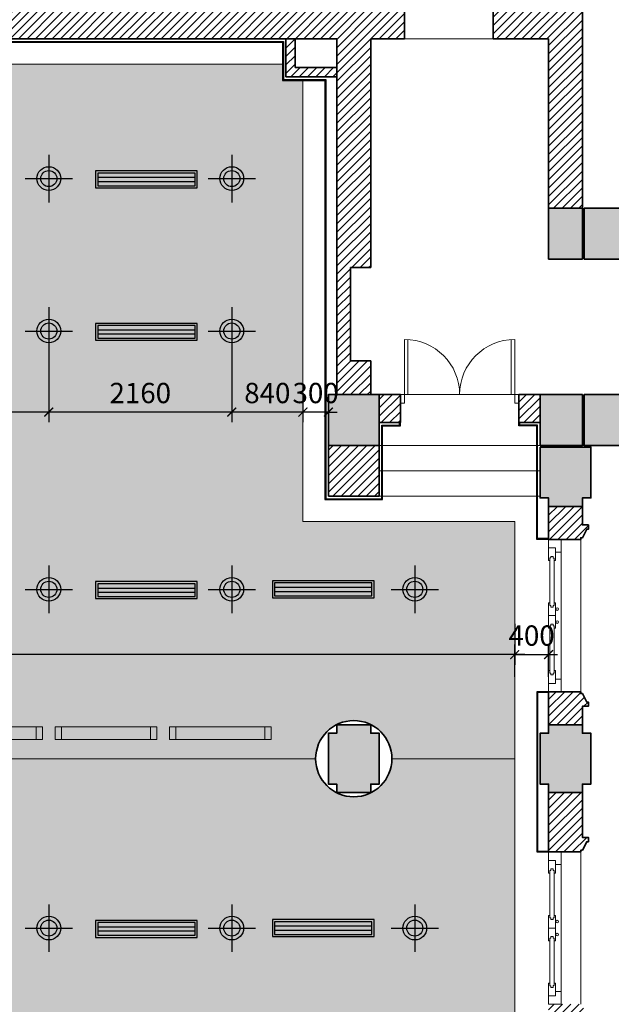
# Model space of a CAD drawing. Units: inches. Extents: x -192111 to 158235, y -110721 to 69398.
# Drawn here: x 27866 to 34850, y -65902 to -54276 of the extents above; entities that cross this region are included whole.
import ezdxf

# ---------------------------------------------------------------- set-up
doc = ezdxf.new("R2010")
doc.units = ezdxf.units.IN
doc.header["$MEASUREMENT"] = 0
for name, color, linetype, lineweight in [('-CONCRETE', 1, 'Continuous', 35), ('-DIM', 9, 'Continuous', 13), ('-DOOR', 137, 'Continuous', 9), ('-HATCH', 251, 'Continuous', 5), ('-LINE1', 7, 'Continuous', 18), ('-WALL', 4, 'Continuous', 35), ('TBD', 2, 'Continuous', 9)]:
    doc.layers.add(name, color=color, linetype=linetype, lineweight=lineweight)
for name, color, linetype in [('COL', 2, 'Continuous'), ('LIGHTING', 3, 'Continuous'), ('Ong gio', 4, 'Continuous')]:
    doc.layers.add(name, color=color, linetype=linetype)
doc.styles.add('VNTIMEH shx', font='txt', dxfattribs={"width": 0.75})
doc.dimstyles.new('150A3', dxfattribs={"dimscale": 150, "dimtxt": 1.6, "dimasz": 0.7, "dimexe": 0.8, "dimexo": 0, "dimgap": 0.7, "dimtad": 1, "dimdec": 0, "dimzin": 0, "dimdsep": 46, "dimtxsty": 'VNTIMEH shx', "dimblk1": 'ARCHTICK', "dimblk2": 'ARCHTICK', "dimsah": 1, "dimcen": 0, "dimdle": 0.8, "dimclrd": 256, "dimclre": 256, "dimclrt": 256, "dimadec": 0, "dimazin": 0, "dimtfac": 0.0001, "dimtdec": 0, "dimtix": 1, "dimtmove": 2, "dimatfit": 3, "dimldrblk": 'ARCHTICK', "dimfxl": 1.8, "dimtolj": 1, "dimtzin": 0, "dimarcsym": 0})

# ---------------------------------------------------------------- blocks, each defined once
blk = doc.blocks.new('_ARCHTICK')
at = {"color": 0, "linetype": 'ByBlock', "const_width": 0.15}
blk.add_lwpolyline([(-0.5, -0.5), (0.5, 0.5)], dxfattribs=at)
blk = doc.blocks.new('*D63')
at = {"layer": '-DIM', "lineweight": -2}
for p, q in [((11909, -61304), (11909, -61893)), ((33709, -61410), (33709, -61893)), ((33829, -61773), (11789, -61773))]:
    blk.add_line(p, q, dxfattribs=at)
at = {"layer": 'DEFPOINTS', "color": 0}
for p in [(11909, -61304), (33709, -61410), (11909, -61773)]:
    blk.add_point(p, dxfattribs=at)
at = {"layer": '-DIM', "lineweight": -2, "xscale": 105, "yscale": 105, "zscale": 105, "rotation": 180}
blk.add_blockref('_ARCHTICK', (11909, -61773), dxfattribs=at)
at = {"layer": '-DIM', "lineweight": -2, "xscale": 105, "yscale": 105, "zscale": 105}
blk.add_blockref('_ARCHTICK', (33709, -61773), dxfattribs=at)
at = {"layer": '-DIM', "insert": (22809, -61548), "char_height": 240, "attachment_point": 5, "style": 'VNTIMEH shx'}
blk.add_mtext('\\A1;21800', dxfattribs=at)
blk = doc.blocks.new('2 x PLC 18')
h = blk.add_hatch(color=256)
h.paths.add_polyline_path([(0, 61), (0, 0), (61, 0, 0.414214)])
h.paths.add_polyline_path([(0, 61, 0.414214), (-61, 0), (0, 0)])
h.paths.add_polyline_path([(0, 0), (-61, 0, 0.414214), (0, -61)])
h.paths.add_polyline_path([(61, 0), (0, 0), (0, -61, 0.414214)])
for p, q in [((0, 180), (0, -180)), ((-180, 0), (180, 0))]:
    blk.add_line(p, q)
for radius in [90, 61]:
    blk.add_circle((0, 0), radius)
blk = doc.blocks.new('L41')
at = {"layer": 'TBD'}
for p, q in [((-600, 150), (600, 150)), ((-600, 0), (-600, 150)), ((-525, 0), (-525, 150)), ((525, 150), (525, 0)), ((600, 150), (600, 0)), ((600, 0), (-600, 0))]:
    blk.add_line(p, q, dxfattribs=at)
for points in [[(-600, 150), (-525, 150), (-600, 0), (-525, 0)], [(525, 150), (600, 150), (525, 0), (600, 0)]]:
    blk.add_solid(points, dxfattribs=at)
blk = doc.blocks.new('Cuahoi600600')
at = {"color": 8}
for p, q in [((2615356, -845941), (2616506, -845941)), ((2615356, -845991), (2616506, -845991))]:
    blk.add_line(p, q, dxfattribs=at)
at = {"color": 2}
for points in [[(2616531, -846066), (2615331, -846066), (2615331, -845866), (2616531, -845866)], [(2616506, -846041), (2615356, -846041), (2615356, -845891), (2616506, -845891)]]:
    blk.add_lwpolyline(points, close=True, dxfattribs=at)
blk = doc.blocks.new('*D223')
at = {"layer": '-DIM', "lineweight": -2}
for p, q in [((33709, -62037), (33709, -61653)), ((34109, -62037), (34109, -61653)), ((33709, -61773), (33604, -61773)), ((33709, -61773), (34109, -61773)), ((34109, -61773), (34214, -61773))]:
    blk.add_line(p, q, dxfattribs=at)
at = {"layer": 'DEFPOINTS', "color": 0}
for p in [(34109, -61773), (33709, -62037), (34109, -62037)]:
    blk.add_point(p, dxfattribs=at)
at = {"layer": '-DIM', "lineweight": -2, "xscale": 105, "yscale": 105, "zscale": 105}
blk.add_blockref('_ARCHTICK', (33709, -61773), dxfattribs=at)
at = {"layer": '-DIM', "lineweight": -2, "xscale": 105, "yscale": 105, "zscale": 105, "rotation": 180}
blk.add_blockref('_ARCHTICK', (34109, -61773), dxfattribs=at)
at = {"layer": '-DIM', "insert": (33909, -61548), "char_height": 240, "attachment_point": 5, "style": 'VNTIMEH shx'}
blk.add_mtext('\\A1;400', dxfattribs=at)
blk = doc.blocks.new('*D265')
at = {"layer": '-DIM', "lineweight": -2}
for p, q in [((31209, -58702), (31209, -59029)), ((31509, -58702), (31509, -59029)), ((31209, -58909), (31104, -58909)), ((31509, -58909), (31209, -58909)), ((31509, -58909), (31614, -58909))]:
    blk.add_line(p, q, dxfattribs=at)
at = {"layer": 'DEFPOINTS', "color": 0}
for p in [(31209, -58702), (31509, -58702), (31209, -58909)]:
    blk.add_point(p, dxfattribs=at)
at = {"layer": '-DIM', "lineweight": -2, "xscale": 105, "yscale": 105, "zscale": 105}
blk.add_blockref('_ARCHTICK', (31209, -58909), dxfattribs=at)
at = {"layer": '-DIM', "lineweight": -2, "xscale": 105, "yscale": 105, "zscale": 105, "rotation": 180}
blk.add_blockref('_ARCHTICK', (31509, -58909), dxfattribs=at)
at = {"layer": '-DIM', "insert": (31359, -58684), "char_height": 240, "attachment_point": 5, "style": 'VNTIMEH shx'}
blk.add_mtext('\\A1;300', dxfattribs=at)
blk = doc.blocks.new('*D266')
at = {"layer": '-DIM', "lineweight": -2}
for p, q in [((30369, -58232), (30369, -59029)), ((31209, -58702), (31209, -59029)), ((31329, -58909), (30249, -58909))]:
    blk.add_line(p, q, dxfattribs=at)
at = {"layer": 'DEFPOINTS', "color": 0}
for p in [(30369, -58232), (31209, -58702), (30369, -58909)]:
    blk.add_point(p, dxfattribs=at)
at = {"layer": '-DIM', "lineweight": -2, "xscale": 105, "yscale": 105, "zscale": 105, "rotation": 180}
blk.add_blockref('_ARCHTICK', (30369, -58909), dxfattribs=at)
at = {"layer": '-DIM', "lineweight": -2, "xscale": 105, "yscale": 105, "zscale": 105}
blk.add_blockref('_ARCHTICK', (31209, -58909), dxfattribs=at)
at = {"layer": '-DIM', "insert": (30789, -58684), "char_height": 240, "attachment_point": 5, "style": 'VNTIMEH shx'}
blk.add_mtext('\\A1;840', dxfattribs=at)
blk = doc.blocks.new('*D267')
at = {"layer": '-DIM', "lineweight": -2}
for p, q in [((28209, -58232), (28209, -59029)), ((30369, -58232), (30369, -59029)), ((30489, -58909), (28089, -58909))]:
    blk.add_line(p, q, dxfattribs=at)
at = {"layer": 'DEFPOINTS', "color": 0}
for p in [(28209, -58232), (30369, -58232), (28209, -58909)]:
    blk.add_point(p, dxfattribs=at)
at = {"layer": '-DIM', "lineweight": -2, "xscale": 105, "yscale": 105, "zscale": 105, "rotation": 180}
blk.add_blockref('_ARCHTICK', (28209, -58909), dxfattribs=at)
at = {"layer": '-DIM', "lineweight": -2, "xscale": 105, "yscale": 105, "zscale": 105}
blk.add_blockref('_ARCHTICK', (30369, -58909), dxfattribs=at)
at = {"layer": '-DIM', "insert": (29289, -58684), "char_height": 240, "attachment_point": 5, "style": 'VNTIMEH shx'}
blk.add_mtext('\\A1;2160', dxfattribs=at)
blk = doc.blocks.new('*D268')
at = {"layer": '-DIM', "lineweight": -2}
for p, q in [((26049, -58232), (26049, -59029)), ((28209, -58232), (28209, -59029)), ((28329, -58909), (25929, -58909))]:
    blk.add_line(p, q, dxfattribs=at)
at = {"layer": 'DEFPOINTS', "color": 0}
for p in [(26049, -58232), (28209, -58232), (26049, -58909)]:
    blk.add_point(p, dxfattribs=at)
at = {"layer": '-DIM', "lineweight": -2, "xscale": 105, "yscale": 105, "zscale": 105, "rotation": 180}
blk.add_blockref('_ARCHTICK', (26049, -58909), dxfattribs=at)
at = {"layer": '-DIM', "lineweight": -2, "xscale": 105, "yscale": 105, "zscale": 105}
blk.add_blockref('_ARCHTICK', (28209, -58909), dxfattribs=at)
at = {"layer": '-DIM', "insert": (27129, -58684), "char_height": 240, "attachment_point": 5, "style": 'VNTIMEH shx'}
blk.add_mtext('\\A1;2160', dxfattribs=at)

msp = doc.modelspace()

# ---------------------------------------------------------------- hatches: boundary and pattern name
at = {"layer": '-HATCH', "ltscale": 400}
h = msp.add_hatch(dxfattribs=at)
h.set_pattern_fill('_USER', color=256, scale=70, angle=45, style=0, pattern_type=0)
h.set_pattern_definition([(45, (9039.425, -89452.074), (-49.49747, 49.49747), [])])
h.paths.add_polyline_path([(11509.4, -54502.1), (12164.4, -54502.1), (12164.4, -54172.1), (11509.4, -54172.1), (11509.4, -52527.9), (11109.4, -52527.9), (11109.4, -56502.1), (11509.4, -56502.1)])
h.paths.add_polyline_path([(10489.4, -56702.1), (9824.4, -56702.1), (9824.4, -57082.1), (9844.4, -57082.1), (9844.4, -57102.1), (9944.4, -57152.1), (9944.4, -57172.1), (9994.4, -57172.1), (9994.4, -57102.1), (10489.4, -57102.1)])
h.paths.add_polyline_path([(14009.4, -54502.1), (31609.4, -54502.1), (31609.4, -58702.1), (32009.4, -58702.1), (32009.4, -58302.1), (31769.4, -58302.1), (31769.4, -57202.1), (32009.4, -57202.1), (32009.4, -54502.1), (32409.4, -54502.1), (32409.4, -54172.1), (29709.4, -54172.1), (29709.4, -53095.7, -0.381966), (29309.4, -53095.7), (29309.4, -54172.1), (22809.4, -54172.1), (16309.4, -54172.1), (16309.4, -53095.7, -0.381966), (15909.4, -53095.7), (15909.4, -54172.1), (13209.4, -54172.1), (13209.4, -54502.1), (13609.4, -54502.1), (13609.4, -57202.1), (13849.4, -57202.1), (13849.4, -58302.1), (13609.4, -58302.1), (13609.4, -58702.1), (14009.4, -58702.1)])
h.paths.add_polyline_path([(14609.4, -54502.1), (14499.4, -54502.1), (14499.4, -54842.1), (14009.4, -54842.1), (14009.4, -54952.1), (14609.4, -54952.1)], flags=16)
h.paths.add_polyline_path([(31119.4, -54502.1), (31009.4, -54502.1), (31009.4, -54952.1), (31609.4, -54952.1), (31609.4, -54842.1), (31119.4, -54842.1)], flags=16)
h.paths.add_polyline_path([(34509.4, -52527.9), (34109.4, -52527.9), (34109.4, -54172.1), (33454.4, -54172.1), (33454.4, -54502.1), (34109.4, -54502.1), (34109.4, -56502.1), (34509.4, -56502.1)])
h.paths.add_polyline_path([(35794.4, -56702.1), (35129.4, -56702.1), (35129.4, -57102.1), (35624.4, -57102.1), (35624.4, -57172.1), (35674.4, -57172.1), (35674.4, -57152.1), (35774.4, -57102.1), (35774.4, -57082.1), (35794.4, -57082.1)])
h.paths.add_polyline_path([(11859.4, -58702.1), (11609.4, -58702.1), (11609.4, -59032.1), (11859.4, -59032.1)])
h.paths.add_polyline_path([(11509.4, -60022.1), (11109.4, -60022.1), (11109.4, -60242.1), (11039.4, -60242.1), (11039.4, -60292.1), (11059.4, -60292.1), (11109.4, -60392.1), (11129.4, -60392.1), (11129.4, -60412.1), (11509.4, -60412.1)])
h.paths.add_polyline_path([(13509.4, -58702.1), (13259.4, -58702.1), (13259.4, -59032.1), (13509.4, -59032.1)])
h.paths.add_polyline_path([(14109.4, -59302.1), (13509.4, -59302.1), (13509.4, -59902.1), (14109.4, -59902.1)])
h.paths.add_polyline_path([(32109.4, -59302.1), (31509.4, -59302.1), (31509.4, -59902.1), (32109.4, -59902.1)])
h.paths.add_polyline_path([(32359.4, -58702.1), (32109.4, -58702.1), (32109.4, -59032.1), (32359.4, -59032.1)])
h.paths.add_polyline_path([(34009.4, -58702.1), (33759.4, -58702.1), (33759.4, -59032.1), (34009.4, -59032.1)])
h.paths.add_polyline_path([(34509.4, -60022.1), (34109.4, -60022.1), (34109.4, -60412.1), (34259.4, -60412.1), (34489.4, -60412.1), (34489.4, -60392.1), (34509.4, -60392.1), (34559.4, -60292.1), (34579.4, -60292.1), (34579.4, -60242.1), (34509.4, -60242.1)])
h.paths.add_polyline_path([(11509.4, -62212.1), (11129.4, -62212.1), (11129.4, -62232.9), (11109.4, -62232.9), (11059.4, -62332.9), (11039.4, -62332.9), (11039.4, -62382.9), (11109.4, -62382.9), (11109.4, -62602.1), (11509.4, -62602.1)])
h.paths.add_polyline_path([(11509.4, -63402.1), (11109.4, -63402.1), (11109.4, -63932.1), (11039.4, -63932.1), (11039.4, -63982.1), (11059.4, -63982.1), (11109.4, -64082.1), (11129.4, -64082.1), (11129.4, -64102.1), (11509.4, -64102.1)])
h.paths.add_polyline_path([(34509.4, -62382.9), (34579.4, -62382.9), (34579.4, -62332.9), (34559.4, -62332.9), (34509.4, -62232.9), (34489.4, -62232.9), (34489.4, -62212.1), (34109.4, -62212.1), (34109.4, -62602.1), (34509.4, -62602.1)])
h.paths.add_polyline_path([(34509.4, -63402.1), (34109.4, -63402.1), (34109.4, -64102.1), (34259.4, -64102.1), (34489.4, -64102.1), (34489.4, -64082.1), (34509.4, -64082.1), (34559.4, -63982.1), (34579.4, -63982.1), (34579.4, -63932.1), (34509.4, -63932.1)])
h.paths.add_polyline_path([(11509.4, -65902.1), (11129.4, -65902.1), (11129.4, -65922.9), (11109.4, -65922.9), (11059.4, -66022.9), (11039.4, -66022.9), (11039.4, -66072.9), (11109.4, -66072.9), (11109.4, -66602.1), (11509.4, -66602.1)])
h.paths.add_polyline_path([(11509.4, -67402.1), (11109.4, -67402.1), (11109.4, -67932.1), (11039.4, -67932.1), (11039.4, -67982.1), (11059.4, -67982.1), (11109.4, -68082.1), (11129.4, -68082.1), (11129.4, -68102.1), (11509.4, -68102.1)])
h.paths.add_polyline_path([(34509.4, -66072.9), (34579.4, -66072.9), (34579.4, -66022.9), (34559.4, -66022.9), (34509.4, -65922.9), (34489.4, -65922.9), (34489.4, -65902.1), (34109.4, -65902.1), (34109.4, -66602.1), (34509.4, -66602.1)])
h.paths.add_polyline_path([(34509.4, -67402.1), (34109.4, -67402.1), (34109.4, -68102.1), (34259.4, -68102.1), (34489.4, -68102.1), (34489.4, -68082.1), (34509.4, -68082.1), (34559.4, -67982.1), (34579.4, -67982.1), (34579.4, -67932.1), (34509.4, -67932.1)])
h.paths.add_polyline_path([(34509.4, -70072.9), (34579.4, -70072.9), (34579.4, -70022.9), (34559.4, -70022.9), (34509.4, -69922.9), (34489.4, -69922.9), (34489.4, -69902.1), (34109.4, -69902.1), (34109.4, -70602.1), (34509.4, -70602.1)])
h.paths.add_polyline_path([(34509.4, -71402.1), (34109.4, -71402.1), (34109.4, -72102.1), (34259.4, -72102.1), (34489.4, -72102.1), (34489.4, -72082.1), (34509.4, -72082.1), (34559.4, -71982.1), (34579.4, -71982.1), (34579.4, -71932.1), (34509.4, -71932.1)])
h.paths.add_polyline_path([(11509.4, -69902.1), (11129.4, -69902.1), (11129.4, -69922.9), (11109.4, -69922.9), (11059.4, -70022.9), (11039.4, -70022.9), (11039.4, -70072.9), (11109.4, -70072.9), (11109.4, -70602.1), (11509.4, -70602.1)])
h.paths.add_polyline_path([(11509.4, -71402.1), (11109.4, -71402.1), (11109.4, -71932.1), (11039.4, -71932.1), (11039.4, -71982.1), (11059.4, -71982.1), (11109.4, -72082.1), (11129.4, -72082.1), (11129.4, -72102.1), (11509.4, -72102.1)])
h.paths.add_polyline_path([(11509.4, -73902.1), (11129.4, -73902.1), (11129.4, -73922.9), (11109.4, -73922.9), (11059.4, -74022.9), (11039.4, -74022.9), (11039.4, -74072.9), (11109.4, -74072.9), (11109.4, -74602.1), (11509.4, -74602.1)])
h.paths.add_polyline_path([(11509.4, -75402.1), (11109.4, -75402.1), (11109.4, -75932.1), (11039.4, -75932.1), (11039.4, -75982.1), (11059.4, -75982.1), (11109.4, -76082.1), (11129.4, -76082.1), (11129.4, -76102.1), (11509.4, -76102.1)])
h.paths.add_polyline_path([(34509.4, -75402.1), (34109.4, -75402.1), (34109.4, -76102.1), (34259.4, -76102.1), (34489.4, -76102.1), (34489.4, -76082.1), (34509.4, -76082.1), (34559.4, -75982.1), (34579.4, -75982.1), (34579.4, -75932.1), (34509.4, -75932.1)])
h.paths.add_polyline_path([(34509.4, -74072.9), (34579.4, -74072.9), (34579.4, -74022.9), (34559.4, -74022.9), (34509.4, -73922.9), (34489.4, -73922.9), (34489.4, -73902.1), (34109.4, -73902.1), (34109.4, -74602.1), (34509.4, -74602.1)])
h.paths.add_polyline_path([(9439.4, -79601.5), (12009.4, -79602.1), (12009.4, -79302.1), (9109.4, -79302.1), (9109.4, -81452.1), (9439.4, -81452.1)])
h.paths.add_polyline_path([(11509.4, -77902.1), (11129.4, -77902.1), (11129.4, -77922.9), (11109.4, -77922.9), (11059.4, -78022.9), (11039.4, -78022.9), (11039.4, -78072.9), (11109.4, -78072.9), (11109.4, -78602.1), (11509.4, -78602.1)])
h.paths.add_polyline_path([(9439.4, -82252.1), (9109.4, -82252.1), (9109.4, -82692.1), (9039.4, -82692.1), (9039.4, -82742.1), (9059.4, -82742.1), (9059.4, -82842.1), (9439.4, -82842.1)])
h.paths.add_polyline_path([(9439.4, -84842.1), (9059.4, -84842.1), (9059.4, -84942.1), (9039.4, -84942.1), (9039.4, -84992.1), (9109.4, -84992.1), (9109.4, -85452.1), (9439.4, -85452.1)])
h.paths.add_polyline_path([(12769.4, -85687.1), (9539.4, -85687.1), (9539.4, -86017.1), (12769.4, -86017.1)])
h.paths.add_polyline_path([(9439.4, -86252.1), (9109.4, -86252.1), (9109.4, -88552.1), (10561.7, -88552.1), (10561.7, -88152.1), (9439.4, -88152.1)])
h.paths.add_polyline_path([(13919.4, -87017.1), (13519.4, -87017.1), (13519.4, -88152.1), (11511.9, -88152.1), (11511.9, -88552.1), (13124.4, -88552.1), (13124.4, -89452.1), (15359.4, -89452.1), (15359.4, -89052.1), (13919.4, -89052.1)])
h.paths.add_polyline_path([(13809.4, -79302.1), (13609.4, -79302.1), (13509.4, -79302.1), (13109.4, -79302.1), (13109.4, -79602.1), (13509.4, -79602.1), (13509.4, -85687.1), (13419.4, -85687.1), (13419.4, -86017.1), (13519.4, -86017.1), (13519.4, -86367.1), (13919.4, -86367.1), (13919.4, -86017.1), (15334.4, -86017.1), (15334.4, -85617.1), (13809.4, -85617.1)])
h.paths.add_polyline_path([(15859.4, -79052.1), (14109.4, -79052.1), (14109.4, -79302.1), (15859.4, -79302.1)])
h.paths.add_polyline_path([(31509.4, -79052.1), (29749.4, -79052.1), (29749.4, -79302.1), (29949.4, -79302.1), (31509.4, -79302.1)])
h.paths.add_polyline_path([(32109.4, -79602.1), (32509.4, -79602.1), (32509.4, -79302.1), (32119.4, -79302.1), (32009.4, -79302.1), (31809.4, -79302.1), (31809.4, -85617.1), (30284.4, -85617.1), (30284.4, -86017.1), (31699.4, -86017.1), (31699.4, -86367.1), (32099.4, -86367.1), (32099.4, -86017.1), (32199.4, -86017.1), (32199.4, -85687.1), (32109.4, -85687.1)])
h.paths.add_polyline_path([(36509.4, -79302.1), (33609.4, -79302.1), (33609.4, -79602.1), (36179.4, -79601.5), (36179.4, -81452.1), (36509.4, -81452.1)])
h.paths.add_polyline_path([(34509.4, -78072.9), (34579.4, -78072.9), (34579.4, -78022.9), (34559.4, -78022.9), (34509.4, -77922.9), (34489.4, -77922.9), (34489.4, -77902.1), (34109.4, -77902.1), (34109.4, -78602.1), (34509.4, -78602.1)])
h.paths.add_polyline_path([(36509.4, -82252.1), (36179.4, -82252.1), (36179.4, -82842.1), (36559.4, -82842.1), (36559.4, -82742.1), (36579.4, -82742.1), (36579.4, -82692.1), (36509.4, -82692.1)])
h.paths.add_polyline_path([(36509.4, -84992.1), (36579.4, -84992.1), (36579.4, -84942.1), (36559.4, -84942.1), (36559.4, -84842.1), (36179.4, -84842.1), (36179.4, -85452.1), (36509.4, -85452.1)])
h.paths.add_polyline_path([(36079.4, -85687.1), (32849.4, -85687.1), (32849.4, -86017.1), (36079.4, -86017.1)])
h.paths.add_polyline_path([(36509.4, -86252.1), (36179.4, -86252.1), (36179.4, -88152.1), (35057.2, -88152.1), (35057.2, -88552.1), (36509.4, -88552.1)])
h.paths.add_polyline_path([(34106.9, -88152.1), (32099.4, -88152.1), (32099.4, -87017.1), (31699.4, -87017.1), (31699.4, -89052.1), (30259.4, -89052.1), (30259.4, -89452.1), (32494.4, -89452.1), (32494.4, -88552.1), (34106.9, -88552.1)])
h.paths.add_polyline_path([(18204.4, -85617.1), (15934.4, -85617.1), (15934.4, -86017.1), (18204.4, -86017.1)])
h.paths.add_polyline_path([(21074.4, -85617.1), (18804.4, -85617.1), (18804.4, -86017.1), (21074.4, -86017.1)])
h.paths.add_polyline_path([(23944.4, -85617.1), (21674.4, -85617.1), (21674.4, -86017.1), (23944.4, -86017.1)])
h.paths.add_polyline_path([(26814.4, -85617.1), (24544.4, -85617.1), (24544.4, -86017.1), (26814.4, -86017.1)])
h.paths.add_polyline_path([(29684.4, -85617.1), (27414.4, -85617.1), (27414.4, -86017.1), (29684.4, -86017.1)])
h = msp.add_hatch(color=256, dxfattribs=at)
edge = h.paths.add_edge_path()
edge.add_arc((16109.4, -52872.1), 300, 0, 360)
edge = h.paths.add_edge_path()
edge.add_arc((29509.4, -52872.1), 300, 0, 360)
h.paths.add_polyline_path([(11509.4, -78702.1), (11509.4, -78602.1), (11109.4, -78602.1), (11109.4, -78702.1), (11009.4, -78702.1), (11009.4, -79302.1), (11109.4, -79302.1), (11509.4, -79302.1), (11609.4, -79302.1), (11609.4, -78702.1)])
h.paths.add_polyline_path([(14009.4, -78702.1), (14009.4, -78602.1), (13609.4, -78602.1), (13609.4, -78702.1), (13509.4, -78702.1), (13509.4, -79302.1), (13609.4, -79302.1), (14009.4, -79302.1), (14109.4, -79302.1), (14109.4, -78702.1)])
h.paths.add_polyline_path([(11109.4, -74602.1), (11509.4, -74602.1), (11509.4, -74702.1), (11609.4, -74702.1), (11609.4, -75302.1), (11509.4, -75302.1), (11509.4, -75402.1), (11109.4, -75402.1), (11109.4, -75302.1), (11009.4, -75302.1), (11009.4, -74702.1), (11109.4, -74702.1)])
h.paths.add_polyline_path([(11109.4, -70602.1), (11509.4, -70602.1), (11509.4, -70702.1), (11609.4, -70702.1), (11609.4, -71302.1), (11509.4, -71302.1), (11509.4, -71402.1), (11109.4, -71402.1), (11109.4, -71302.1), (11009.4, -71302.1), (11009.4, -70702.1), (11109.4, -70702.1)])
h.paths.add_polyline_path([(11109.4, -66602.1), (11509.4, -66602.1), (11509.4, -66702.1), (11609.4, -66702.1), (11609.4, -67302.1), (11509.4, -67302.1), (11509.4, -67402.1), (11109.4, -67402.1), (11109.4, -67302.1), (11009.4, -67302.1), (11009.4, -66702.1), (11109.4, -66702.1)])
h.paths.add_polyline_path([(11109.4, -62602.1), (11509.4, -62602.1), (11509.4, -62702.1), (11609.4, -62702.1), (11609.4, -63302.1), (11509.4, -63302.1), (11509.4, -63402.1), (11109.4, -63402.1), (11109.4, -63302.1), (11009.4, -63302.1), (11009.4, -62702.1), (11109.4, -62702.1)])
h.paths.add_polyline_path([(10489.4, -58702.1), (11089.4, -58702.1), (11089.4, -59302.1), (10489.4, -59302.1)])
h.paths.add_polyline_path([(11109.4, -56502.1), (11509.4, -56502.1), (11509.4, -57102.1), (11109.4, -57102.1)])
h.paths.add_polyline_path([(13609.4, -62602.1), (14009.4, -62602.1), (14009.4, -62702.1), (14109.4, -62702.1), (14109.4, -63302.1), (14009.4, -63302.1), (14009.4, -63402.1), (13609.4, -63402.1), (13609.4, -63302.1), (13509.4, -63302.1), (13509.4, -62702.1), (13609.4, -62702.1)])
h.paths.add_polyline_path([(13609.4, -66602.1), (14009.4, -66602.1), (14009.4, -66702.1), (14109.4, -66702.1), (14109.4, -67302.1), (14009.4, -67302.1), (14009.4, -67402.1), (13609.4, -67402.1), (13609.4, -67302.1), (13509.4, -67302.1), (13509.4, -66702.1), (13609.4, -66702.1)])
h.paths.add_polyline_path([(13609.4, -70602.1), (14009.4, -70602.1), (14009.4, -70702.1), (14109.4, -70702.1), (14109.4, -71302.1), (14009.4, -71302.1), (14009.4, -71402.1), (13609.4, -71402.1), (13609.4, -71302.1), (13509.4, -71302.1), (13509.4, -70702.1), (13609.4, -70702.1)])
h.paths.add_polyline_path([(13609.4, -74602.1), (14009.4, -74602.1), (14009.4, -74702.1), (14109.4, -74702.1), (14109.4, -75302.1), (14009.4, -75302.1), (14009.4, -75402.1), (13609.4, -75402.1), (13609.4, -75302.1), (13509.4, -75302.1), (13509.4, -74702.1), (13609.4, -74702.1)])
h.paths.add_polyline_path([(11609.4, -59322.1), (11609.4, -59922.1), (11509.4, -59922.1), (11509.4, -60022.1), (11109.4, -60022.1), (11109.4, -59922.1), (11009.4, -59922.1), (11009.4, -59322.1)])
h.paths.add_polyline_path([(13509.4, -58702.1), (14109.4, -58702.1), (14109.4, -59302.1), (13509.4, -59302.1)])
h.paths.add_polyline_path([(10489.4, -56502.1), (11089.4, -56502.1), (11089.4, -57102.1), (10489.4, -57102.1)])
h.paths.add_polyline_path([(11109.4, -58702.1), (11609.4, -58702.1), (11609.4, -59302.1), (11109.4, -59302.1)])
h.paths.add_polyline_path([(9439.4, -85552.1), (9439.4, -85452.1), (9039.4, -85452.1), (9039.4, -85552.1), (8939.4, -85552.1), (8939.4, -86152.1), (9039.4, -86152.1), (9039.4, -86252.1), (9439.4, -86252.1), (9439.4, -86152.1), (9539.4, -86152.1), (9539.4, -85552.1)])
h.paths.add_polyline_path([(9439.4, -81552.1), (9439.4, -81452.1), (9039.4, -81452.1), (9039.4, -81552.1), (8939.4, -81552.1), (8939.4, -82152.1), (9039.4, -82152.1), (9039.4, -82252.1), (9439.4, -82252.1), (9439.4, -82152.1), (9539.4, -82152.1), (9539.4, -81552.1)])
h.paths.add_polyline_path([(27414.4, -86017.1), (26814.4, -86017.1), (26814.4, -85617.1), (27414.4, -85617.1)])
h.paths.add_polyline_path([(30284.4, -86017.1), (29684.4, -86017.1), (29684.4, -85617.1), (30284.4, -85617.1)])
h.paths.add_polyline_path([(24544.4, -86017.1), (23944.4, -86017.1), (23944.4, -85617.1), (24544.4, -85617.1)])
h.paths.add_polyline_path([(21674.4, -86017.1), (21074.4, -86017.1), (21074.4, -85617.1), (21674.4, -85617.1)])
h.paths.add_polyline_path([(15934.4, -86017.1), (15334.4, -86017.1), (15334.4, -85617.1), (15934.4, -85617.1)])
h.paths.add_polyline_path([(18804.4, -86017.1), (18204.4, -86017.1), (18204.4, -85617.1), (18804.4, -85617.1)])
h.paths.add_polyline_path([(27439.4, -89452.1), (26789.4, -89452.1), (26789.4, -88902.1), (27439.4, -88902.1)])
h.paths.add_polyline_path([(24569.4, -89452.1), (23919.4, -89452.1), (23919.4, -88902.1), (24569.4, -88902.1)])
h.paths.add_polyline_path([(21699.4, -89452.1), (21049.4, -89452.1), (21049.4, -88902.1), (21699.4, -88902.1)])
h.paths.add_polyline_path([(18829.4, -89452.1), (18179.4, -89452.1), (18179.4, -88902.1), (18829.4, -88902.1)])
h.paths.add_polyline_path([(15959.4, -89452.1), (15359.4, -89452.1), (15359.4, -88902.1), (15959.4, -88902.1)])
h.paths.add_polyline_path([(29659.4, -89452.1), (30259.4, -89452.1), (30259.4, -88902.1), (29659.4, -88902.1)])
h.paths.add_polyline_path([(34109.4, -78702.1), (34109.4, -78602.1), (34509.4, -78602.1), (34509.4, -78702.1), (34609.4, -78702.1), (34609.4, -79302.1), (34509.4, -79302.1), (34109.4, -79302.1), (34009.4, -79302.1), (34009.4, -78702.1)])
h.paths.add_polyline_path([(31609.4, -78702.1), (31609.4, -78602.1), (32009.4, -78602.1), (32009.4, -78702.1), (32109.4, -78702.1), (32109.4, -79302.1), (32009.4, -79302.1), (31609.4, -79302.1), (31509.4, -79302.1), (31509.4, -78702.1)])
h.paths.add_polyline_path([(36179.4, -85552.1), (36179.4, -85452.1), (36579.4, -85452.1), (36579.4, -85552.1), (36679.4, -85552.1), (36679.4, -86152.1), (36579.4, -86152.1), (36579.4, -86252.1), (36179.4, -86252.1), (36179.4, -86152.1), (36079.4, -86152.1), (36079.4, -85552.1)])
h.paths.add_polyline_path([(36179.4, -81552.1), (36179.4, -81452.1), (36579.4, -81452.1), (36579.4, -81552.1), (36679.4, -81552.1), (36679.4, -82152.1), (36579.4, -82152.1), (36579.4, -82252.1), (36179.4, -82252.1), (36179.4, -82152.1), (36079.4, -82152.1), (36079.4, -81552.1)])
h.paths.add_polyline_path([(32109.4, -58702.1), (31509.4, -58702.1), (31509.4, -59302.1), (32109.4, -59302.1)])
h.paths.add_polyline_path([(34529.4, -58702.1), (35129.4, -58702.1), (35129.4, -59302.1), (34529.4, -59302.1)])
h.paths.add_polyline_path([(34109.4, -56502.1), (34509.4, -56502.1), (34509.4, -57102.1), (34109.4, -57102.1)])
h.paths.add_polyline_path([(32009.4, -62602.1), (31609.4, -62602.1), (31609.4, -62702.1), (31509.4, -62702.1), (31509.4, -63302.1), (31609.4, -63302.1), (31609.4, -63402.1), (32009.4, -63402.1), (32009.4, -63302.1), (32109.4, -63302.1), (32109.4, -62702.1), (32009.4, -62702.1)])
h.paths.add_polyline_path([(32009.4, -66602.1), (31609.4, -66602.1), (31609.4, -66702.1), (31509.4, -66702.1), (31509.4, -67302.1), (31609.4, -67302.1), (31609.4, -67402.1), (32009.4, -67402.1), (32009.4, -67302.1), (32109.4, -67302.1), (32109.4, -66702.1), (32009.4, -66702.1)])
h.paths.add_polyline_path([(32009.4, -70602.1), (31609.4, -70602.1), (31609.4, -70702.1), (31509.4, -70702.1), (31509.4, -71302.1), (31609.4, -71302.1), (31609.4, -71402.1), (32009.4, -71402.1), (32009.4, -71302.1), (32109.4, -71302.1), (32109.4, -70702.1), (32009.4, -70702.1)])
h.paths.add_polyline_path([(32009.4, -74602.1), (31609.4, -74602.1), (31609.4, -74702.1), (31509.4, -74702.1), (31509.4, -75302.1), (31609.4, -75302.1), (31609.4, -75402.1), (32009.4, -75402.1), (32009.4, -75302.1), (32109.4, -75302.1), (32109.4, -74702.1), (32009.4, -74702.1)])
h.paths.add_polyline_path([(34509.4, -74602.1), (34109.4, -74602.1), (34109.4, -74702.1), (34009.4, -74702.1), (34009.4, -75302.1), (34109.4, -75302.1), (34109.4, -75402.1), (34509.4, -75402.1), (34509.4, -75302.1), (34609.4, -75302.1), (34609.4, -74702.1), (34509.4, -74702.1)])
h.paths.add_polyline_path([(34509.4, -70602.1), (34109.4, -70602.1), (34109.4, -70702.1), (34009.4, -70702.1), (34009.4, -71302.1), (34109.4, -71302.1), (34109.4, -71402.1), (34509.4, -71402.1), (34509.4, -71302.1), (34609.4, -71302.1), (34609.4, -70702.1), (34509.4, -70702.1)])
h.paths.add_polyline_path([(34509.4, -66602.1), (34109.4, -66602.1), (34109.4, -66702.1), (34009.4, -66702.1), (34009.4, -67302.1), (34109.4, -67302.1), (34109.4, -67402.1), (34509.4, -67402.1), (34509.4, -67302.1), (34609.4, -67302.1), (34609.4, -66702.1), (34509.4, -66702.1)])
h.paths.add_polyline_path([(34509.4, -62602.1), (34109.4, -62602.1), (34109.4, -62702.1), (34009.4, -62702.1), (34009.4, -63302.1), (34109.4, -63302.1), (34109.4, -63402.1), (34509.4, -63402.1), (34509.4, -63302.1), (34609.4, -63302.1), (34609.4, -62702.1), (34509.4, -62702.1)])
h.paths.add_polyline_path([(34009.4, -59322.1), (34009.4, -59922.1), (34109.4, -59922.1), (34109.4, -60022.1), (34509.4, -60022.1), (34509.4, -59922.1), (34609.4, -59922.1), (34609.4, -59322.1)])
h.paths.add_polyline_path([(34009.4, -58702.1), (34509.4, -58702.1), (34509.4, -59302.1), (34009.4, -59302.1)])
h.paths.add_polyline_path([(34529.4, -56502.1), (35129.4, -56502.1), (35129.4, -57102.1), (34529.4, -57102.1)])
edge = h.paths.add_edge_path()
edge.add_line((14589.4, -59602.1), (14589.4, -54992.1))
h = msp.add_hatch(dxfattribs=at)
h.set_pattern_fill('DOTS', color=256, scale=2000, style=0)
h.set_pattern_definition([(0, (11909.43, -78402.07), (62.5, 125), [0, -125])])
h.paths.add_polyline_path([(31209.4, -60202.1), (31209.4, -54992.1), (30969.4, -54992.1), (30969.4, -54802.1), (14649.4, -54802.1), (14649.4, -54992.1), (14409.4, -54992.1), (14409.4, -60202.1), (11909.4, -60202.1), (11909.4, -78402.1), (33709.4, -78402.1), (33709.4, -60202.1)])
edge = h.paths.add_edge_path(flags=16)
edge.add_arc((31809.4, -63002.1), 450, 0, 360)
edge = h.paths.add_edge_path(flags=16)
edge.add_arc((31809.4, -67002.1), 450, 0, 360)
edge = h.paths.add_edge_path(flags=16)
edge.add_arc((31809.4, -71002.1), 450, 0, 360)
edge = h.paths.add_edge_path(flags=16)
edge.add_arc((31809.4, -75002.1), 450, 0, 360)
edge = h.paths.add_edge_path(flags=16)
edge.add_arc((13809.4, -75002.1), 450, 0, 360)
edge = h.paths.add_edge_path(flags=16)
edge.add_arc((13809.4, -71002.1), 450, 0, 360)
edge = h.paths.add_edge_path(flags=16)
edge.add_arc((13809.4, -67002.1), 450, 0, 360)
edge = h.paths.add_edge_path(flags=16)
edge.add_arc((13809.4, -63002.1), 450, 0, 360)

# ---------------------------------------------------------------- linework, layer by layer
at = {"layer": '-CONCRETE'}
for points in [[(34109.4, -56502.1), (34509.4, -56502.1), (34509.4, -57102.1), (34109.4, -57102.1)], [(34529.4, -56502.1), (35129.4, -56502.1), (35129.4, -57102.1), (34529.4, -57102.1)], [(32109.4, -58702.1), (31509.4, -58702.1), (31509.4, -59302.1), (32109.4, -59302.1)], [(34009.4, -58702.1), (34509.4, -58702.1), (34509.4, -59302.1), (34009.4, -59302.1)], [(34529.4, -58702.1), (35129.4, -58702.1), (35129.4, -59302.1), (34529.4, -59302.1)]]:
    msp.add_lwpolyline(points, close=True, dxfattribs=at)
for points in [[(34009.4, -59322.1), (34009.4, -59922.1), (34109.4, -59922.1), (34109.4, -60022.1), (34509.4, -60022.1), (34509.4, -59922.1), (34609.4, -59922.1), (34609.4, -59322.1), (34009.4, -59322.1)], [(32009.4, -62602.1), (31609.4, -62602.1), (31609.4, -62702.1), (31509.4, -62702.1), (31509.4, -63302.1), (31609.4, -63302.1), (31609.4, -63402.1), (32009.4, -63402.1), (32009.4, -63302.1), (32109.4, -63302.1), (32109.4, -62702.1), (32009.4, -62702.1), (32009.4, -62602.1)], [(34509.4, -62602.1), (34109.4, -62602.1), (34109.4, -62702.1), (34009.4, -62702.1), (34009.4, -63302.1), (34109.4, -63302.1), (34109.4, -63402.1), (34509.4, -63402.1), (34509.4, -63302.1), (34609.4, -63302.1), (34609.4, -62702.1), (34509.4, -62702.1), (34509.4, -62602.1)]]:
    msp.add_lwpolyline(points, dxfattribs=at)
at = {"layer": '-DOOR'}
for p, q in [((32409.4, -58702.1), (32409.4, -58052.1)), ((32449.4, -58702.1), (32449.4, -58052.1)), ((33669.4, -58702.1), (33669.4, -58052.1)), ((33709.4, -58702.1), (33709.4, -58052.1)), ((32359.4, -58702.1), (33759.4, -58702.1)), ((34489.4, -60412.1), (34489.4, -62211.3)), ((34109.4, -60512.1), (34109.4, -60662.5)), ((34189.4, -60662.5), (34189.4, -60512.1)), ((34259.4, -60561.6), (34259.4, -62062.6)), ((34109.4, -60662.5), (34124.4, -60662.5)), ((34124.4, -60632), (34124.4, -61192.1)), ((34134.4, -60632), (34124.4, -60632)), ((34134.4, -60612.5), (34164.4, -60612.5)), ((34134.4, -60612.5), (34134.4, -60632)), ((34164.4, -60612.5), (34164.4, -60632.5)), ((34164.4, -60632.5), (34174.4, -60632.5)), ((34174.4, -60632.5), (34174.4, -61192.1)), ((34174.4, -60662.5), (34189.4, -60662.5)), ((34109.4, -61162.1), (34109.4, -61462.1)), ((34109.4, -61162.1), (34124.4, -61162.1)), ((34134.4, -61192.6), (34124.4, -61192.6)), ((34134.4, -61212.1), (34134.4, -61192.6)), ((34134.4, -61212.1), (34164.4, -61212.1)), ((34164.4, -61212.1), (34164.4, -61192.1)), ((34164.4, -61192.1), (34174.4, -61192.1)), ((34174.4, -61162.1), (34189.4, -61162.1)), ((34189.4, -61162.1), (34189.4, -61462.1)), ((34189.4, -61312.1), (34109.4, -61312.1)), ((34189.4, -61312.1), (34109.4, -61312.1)), ((34109.4, -61462.1), (34124.4, -61462.1)), ((34134.4, -61431.6), (34124.4, -61431.6)), ((34124.4, -61992.2), (34124.4, -61432.1)), ((34134.4, -61412.1), (34164.4, -61412.1)), ((34134.4, -61412.1), (34134.4, -61431.6)), ((34164.4, -61412.1), (34164.4, -61432.1)), ((34164.4, -61432.1), (34174.4, -61432.1)), ((34174.4, -61991.7), (34174.4, -61432.1)), ((34174.4, -61462.1), (34189.4, -61462.1)), ((34109.4, -62112.1), (34109.4, -61961.7)), ((34109.4, -61961.7), (34124.4, -61961.7)), ((34174.4, -61961.7), (34189.4, -61961.7)), ((34189.4, -62111.2), (34189.4, -61961.7)), ((34134.4, -61992.2), (34124.4, -61992.2)), ((34134.4, -62011.7), (34134.4, -61992.2)), ((34134.4, -62011.7), (34164.4, -62011.7)), ((34164.4, -62011.7), (34164.4, -61991.7)), ((34164.4, -61991.7), (34174.4, -61991.7)), ((34489.4, -64102.1), (34489.4, -65901.3)), ((34109.4, -64202.1), (34109.4, -64352.5)), ((34189.4, -64352.5), (34189.4, -64202.1)), ((34259.4, -64251.6), (34259.4, -65752.6)), ((34109.4, -64352.5), (34124.4, -64352.5)), ((34124.4, -64322), (34124.4, -64882.1)), ((34134.4, -64322), (34124.4, -64322)), ((34134.4, -64302.5), (34164.4, -64302.5)), ((34134.4, -64302.5), (34134.4, -64322)), ((34164.4, -64302.5), (34164.4, -64322.5)), ((34164.4, -64322.5), (34174.4, -64322.5)), ((34174.4, -64322.5), (34174.4, -64882.1)), ((34174.4, -64352.5), (34189.4, -64352.5)), ((34109.4, -64852.1), (34109.4, -65152.1)), ((34109.4, -64852.1), (34124.4, -64852.1)), ((34174.4, -64852.1), (34189.4, -64852.1)), ((34189.4, -64852.1), (34189.4, -65152.1)), ((34134.4, -64882.6), (34124.4, -64882.6)), ((34134.4, -64902.1), (34134.4, -64882.6)), ((34134.4, -64902.1), (34164.4, -64902.1)), ((34164.4, -64902.1), (34164.4, -64882.1)), ((34164.4, -64882.1), (34174.4, -64882.1)), ((34189.4, -65002.1), (34109.4, -65002.1)), ((34189.4, -65002.1), (34109.4, -65002.1)), ((34134.4, -65102.1), (34164.4, -65102.1)), ((34134.4, -65102.1), (34134.4, -65121.6)), ((34164.4, -65102.1), (34164.4, -65122.1)), ((34109.4, -65152.1), (34124.4, -65152.1)), ((34134.4, -65121.6), (34124.4, -65121.6)), ((34124.4, -65682.2), (34124.4, -65122.1)), ((34164.4, -65122.1), (34174.4, -65122.1)), ((34174.4, -65681.7), (34174.4, -65122.1)), ((34174.4, -65152.1), (34189.4, -65152.1)), ((34109.4, -65802.1), (34109.4, -65651.7)), ((34109.4, -65651.7), (34124.4, -65651.7)), ((34134.4, -65682.2), (34124.4, -65682.2)), ((34134.4, -65701.7), (34134.4, -65682.2)), ((34164.4, -65701.7), (34164.4, -65681.7)), ((34164.4, -65681.7), (34174.4, -65681.7)), ((34174.4, -65651.7), (34189.4, -65651.7)), ((34189.4, -65801.2), (34189.4, -65651.7)), ((34134.4, -65701.7), (34164.4, -65701.7))]:
    msp.add_line(p, q, dxfattribs=at)
at = {"layer": '-DOOR', "color": 135}
for p, q in [((34109.4, -60412.1), (34109.4, -60512.1)), ((34259.4, -60562.1), (34259.4, -60412.1)), ((34109.4, -60512.1), (34189.4, -60512.1)), ((34189.4, -60512.1), (34189.4, -60512.1)), ((34189.4, -60512.1), (34189.4, -60562.1)), ((34189.4, -60562.1), (34189.4, -60562.1)), ((34189.4, -60562.1), (34259.4, -60562.1)), ((34189.4, -62112.1), (34189.4, -62062.1)), ((34189.4, -62062.1), (34189.4, -62062.1)), ((34189.4, -62062.1), (34259.4, -62062.1)), ((34259.4, -62062.1), (34259.4, -62212.1)), ((34109.4, -62112.1), (34189.4, -62112.1)), ((34109.4, -62212.1), (34109.4, -62112.1)), ((34189.4, -62112.1), (34189.4, -62112.1)), ((34259.4, -62212.1), (34109.4, -62212.1)), ((34109.4, -64102.1), (34109.4, -64202.1)), ((34259.4, -64252.1), (34259.4, -64102.1)), ((34109.4, -64202.1), (34189.4, -64202.1)), ((34189.4, -64202.1), (34189.4, -64202.1)), ((34189.4, -64202.1), (34189.4, -64252.1)), ((34189.4, -64252.1), (34189.4, -64252.1)), ((34189.4, -64252.1), (34259.4, -64252.1)), ((34109.4, -65802.1), (34189.4, -65802.1)), ((34109.4, -65902.1), (34109.4, -65802.1)), ((34189.4, -65802.1), (34189.4, -65752.1)), ((34189.4, -65752.1), (34189.4, -65752.1)), ((34189.4, -65752.1), (34259.4, -65752.1)), ((34189.4, -65802.1), (34189.4, -65802.1)), ((34259.4, -65752.1), (34259.4, -65902.1)), ((34259.4, -65902.1), (34109.4, -65902.1))]:
    msp.add_line(p, q, dxfattribs=at)
at = {"layer": '-DOOR'}
for points in [[(32409.4, -58802.1), (32359.4, -58802.1), (32359.4, -58702.1), (32409.4, -58702.1)], [(33759.4, -58802.1), (33709.4, -58802.1), (33709.4, -58702.1), (33759.4, -58702.1)]]:
    msp.add_lwpolyline(points, close=True, dxfattribs=at)
for centre in [(34209.9, -61235.3), (34209.9, -61388.8), (34209.9, -64925.3), (34209.9, -65078.8)]:
    msp.add_circle(centre, 15, dxfattribs=at)
for centre, start, end in [((32409.4, -58702.1), 0, 90), ((33709.4, -58702.1), 90, 180)]:
    msp.add_arc(centre, 650, start, end, dxfattribs=at)
at = {"layer": '-HATCH'}
msp.add_line((32409.4, -54502.1), (33454.4, -54502.1), dxfattribs=at)
at = {"layer": '-HATCH', "ltscale": 400}
msp.add_lwpolyline([(31209.4, -60202.1), (31209.4, -54992.1), (30969.4, -54992.1), (30969.4, -54802.1), (14649.4, -54802.1), (14649.4, -54992.1), (14409.4, -54992.1), (14409.4, -60202.1), (11909.4, -60202.1), (11909.4, -78402.1), (33709.4, -78402.1), (33709.4, -60202.1)], close=True, dxfattribs=at)
at = {"layer": '-LINE1'}
for p, q in [((30969.4, -54802.1), (14649.4, -54802.1)), ((31209.4, -54992.1), (31209.4, -60202.1)), ((34009.4, -59302.1), (32109.4, -59302.1)), ((37671.9, -59302.1), (34509.4, -59302.1)), ((34009.4, -59602.1), (32109.4, -59602.1)), ((34009.4, -59902.1), (32109.4, -59902.1)), ((33709.4, -60202.1), (31209.4, -60202.1)), ((33709.4, -78402.1), (33709.4, -60202.1)), ((14259.4, -63002.1), (31359.4, -63002.1)), ((32259.4, -63002.1), (33709.4, -63002.1))]:
    msp.add_line(p, q, dxfattribs=at)
at = {"layer": '-WALL'}
for p, q in [((34509.4, -56502.1), (34509.4, -52527.9)), ((32409.4, -54502.1), (32409.4, -54172.1)), ((33454.4, -54502.1), (33454.4, -54172.1)), ((31609.4, -54502.1), (14009.4, -54502.1)), ((31009.4, -54502.1), (31009.4, -54952.1)), ((31119.4, -54502.1), (31119.4, -54842.1)), ((31609.4, -54502.1), (31609.4, -58702.1)), ((32409.4, -54502.1), (32009.4, -54502.1)), ((32009.4, -54502.1), (32009.4, -57202.1)), ((34109.4, -54502.1), (33454.4, -54502.1)), ((34109.4, -56502.1), (34109.4, -54502.1)), ((31119.4, -54842.1), (31609.4, -54842.1)), ((31009.4, -54952.1), (31609.4, -54952.1)), ((31769.4, -57202.1), (31769.4, -58302.1)), ((32009.4, -57202.1), (31769.4, -57202.1)), ((32009.4, -58302.1), (31769.4, -58302.1)), ((32009.4, -58302.1), (32009.4, -58702.1)), ((32359.4, -58702.1), (32109.4, -58702.1)), ((32359.4, -59032.1), (32359.4, -58702.1)), ((33759.4, -59032.1), (33759.4, -58702.1)), ((33759.4, -58702.1), (34009.4, -58702.1)), ((32109.4, -59032.1), (32359.4, -59032.1)), ((34009.4, -59032.1), (33759.4, -59032.1)), ((31509.4, -59302.1), (31509.4, -59902.1)), ((32109.4, -59302.1), (32109.4, -59902.1)), ((32109.4, -59902.1), (31509.4, -59902.1)), ((34109.4, -60412.1), (34109.4, -60022.1)), ((34489.4, -60412.1), (34109.4, -60412.1)), ((34259.4, -60412.1), (34109.4, -60412.1)), ((34109.4, -62212.1), (34109.4, -62602.1)), ((34109.4, -62212.1), (34489.4, -62212.1)), ((34109.4, -64102.1), (34109.4, -63402.1)), ((34489.4, -64102.1), (34109.4, -64102.1)), ((34259.4, -64102.1), (34109.4, -64102.1))]:
    msp.add_line(p, q, dxfattribs=at)
for points in [[(34489.4, -60412.1), (34489.4, -60392.1), (34509.4, -60392.1), (34559.4, -60292.1), (34579.4, -60292.1), (34579.4, -60242.1), (34509.4, -60242.1), (34509.4, -60022.1)], [(34489.4, -62212.9), (34489.4, -62232.9), (34509.4, -62232.9), (34559.4, -62332.9), (34579.4, -62332.9), (34579.4, -62382.9), (34509.4, -62382.9), (34509.4, -62602.1)], [(34489.4, -64102.1), (34489.4, -64082.1), (34509.4, -64082.1), (34559.4, -63982.1), (34579.4, -63982.1), (34579.4, -63932.1), (34509.4, -63932.1), (34509.4, -63402.1)]]:
    msp.add_lwpolyline(points, dxfattribs=at)
msp.add_circle((31809.4, -63002.1), 450, dxfattribs=at)
at = {"layer": 'COL'}
for points in [[(13259.4, -59032.1), (13259.4, -59072.1), (13469.4, -59072.1), (13469.4, -59942.1), (14149.4, -59942.1), (14149.4, -54992.1), (14649.4, -54992.1), (14649.4, -54542.1), (30969.4, -54542.1), (30969.4, -54992.1), (31469.4, -54992.1), (31469.4, -58702.1), (31469.4, -59942.1), (32149.4, -59942.1), (32149.4, -59072.1), (32359.4, -59072.1), (32359.4, -59032.1)], [(13269.4, -59032.1), (13269.4, -59062.1), (13479.4, -59062.1), (13479.4, -59932.1), (14139.4, -59932.1), (14139.4, -54982.1), (14639.4, -54982.1), (14639.4, -54532.1), (30979.4, -54532.1), (30979.4, -54982.1), (31479.4, -54982.1), (31479.4, -58702.1), (31479.4, -59932.1), (32139.4, -59932.1), (32139.4, -59062.1), (32349.4, -59062.1), (32349.4, -59032.1)], [(34109.4, -60412.1), (33969.4, -60412.1), (33969.4, -59072.1), (33759.4, -59072.1), (33759.4, -59032.1)], [(34109.4, -60402.1), (33979.4, -60402.1), (33979.4, -59062.1), (33769.4, -59062.1), (33769.4, -59032.1)], [(34109.4, -62212.1), (33969.4, -62212.1), (33969.4, -64102.1), (34109.4, -64102.1)], [(34109.4, -62222.1), (33979.4, -62222.1), (33979.4, -64092.1), (34109.4, -64092.1)]]:
    msp.add_lwpolyline(points, dxfattribs=at)

# ---------------------------------------------------------------- block references
at = {"layer": 'LIGHTING', "xscale": 1.557692307746038, "yscale": 1.55769230768783, "zscale": 1.55769230768853}
for p in [(28209.4, -56152.1), (30369.4, -56152.1), (28209.4, -57952.1), (30369.4, -57952.1), (28209.4, -61002.1), (30369.4, -61002.1), (32529.4, -61002.1), (28209.4, -65002.1), (30369.4, -65002.1), (32529.4, -65002.1)]:
    msp.add_blockref('2 x PLC 18', p, dxfattribs=at)
at = {"layer": 'Ong gio', "color": 6, "xscale": -1, "rotation": 180}
for p in [(-2586568.6, -902127.4), (-2586568.6, -903927.4), (-2586568.6, -906977.4), (-2584481.5, -906967.9), (-2586568.6, -910977.4), (-2584481.5, -910967.9)]:
    msp.add_blockref('Cuahoi600600', p, dxfattribs=at)
at = {"layer": 'TBD', "xscale": 1.000079500430729, "yscale": 1.000079500823631, "zscale": 1.000079500782957, "rotation": 180}
for p in [(27534.8, -62627.1), (28884.9, -62627.1), (30235, -62627.1)]:
    msp.add_blockref('L41', p, dxfattribs=at)

# ---------------------------------------------------------------- dimensions: what is measured, and where the dimension line sits
at = {"layer": '-DIM'}
for base, p1, p2, picture, middle in [((26049.4, -58908.8), (28209.4, -58232.5), (26049.4, -58232.5), '*D268', (27129.4, -58683.8)), ((28209.4, -58908.8), (30369.4, -58232.5), (28209.4, -58232.5), '*D267', (29289.4, -58683.8)), ((30369.4, -58908.8), (31209.4, -58702.1), (30369.4, -58232.5), '*D266', (30789.4, -58683.8)), ((31209.4, -58908.8), (31509.4, -58702.1), (31209.4, -58702.1), '*D265', (31359.4, -58683.8)), ((11909.4, -61772.6), (33709.4, -61409.7), (11909.4, -61304.5), '*D63', (22809.4, -61547.6)), ((34109.4, -61772.6), (33709.4, -62036.9), (34109.4, -62036.9), '*D223', (33909.4, -61547.6))]:
    dim = msp.add_linear_dim(base=base, p1=p1, p2=p2, dimstyle='150A3', dxfattribs=at)
    dim.commit()
    dim.dimension.update_dxf_attribs({"geometry": picture, "text_midpoint": middle})

doc.saveas('drawing.dxf')
